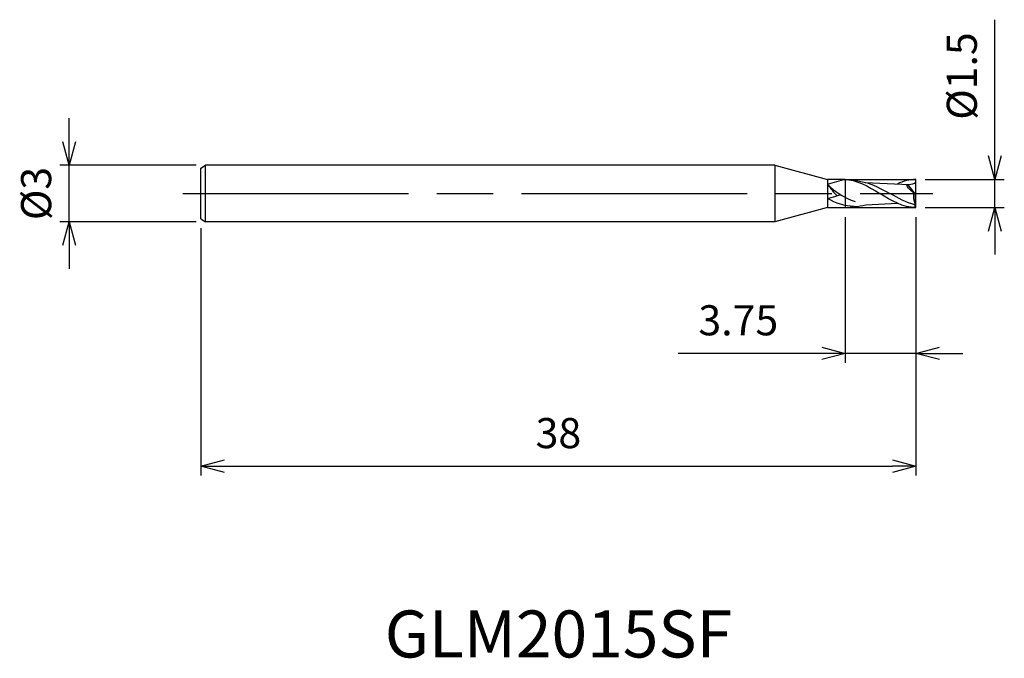
# Model space of a CAD drawing. Extents: x -47.6 to 4.7, y -24.7 to 9.2.
import ezdxf
from ezdxf.enums import TextEntityAlignment as Align

# ---------------------------------------------------------------- set-up
doc = ezdxf.new("R2010")
doc.units = 0
doc.linetypes.add('AM_ISO08W050', pattern=[18, 12, -1.5, 3, -1.5])
doc.linetypes.add('AM_ISO09W050', pattern=[22.5, 12, -1.5, 3, -1.5, 3, -1.5])
doc.layers.get('0').update_dxf_attribs({"linetype": 'CONTINUOUS'})
doc.layers.get('DEFPOINTS').update_dxf_attribs({"linetype": 'CONTINUOUS'})
for name, color, linetype in [('AM_0', 7, 'CONTINUOUS'), ('AM_11', 3, 'AM_ISO09W050'), ('AM_5', 3, 'CONTINUOUS'), ('AM_6', 2, 'CONTINUOUS'), ('AM_7', 4, 'AM_ISO08W050')]:
    doc.layers.add(name, color=color, linetype=linetype)
doc.styles.add('ASAMI', font='simplex.shx', dxfattribs={"bigfont": 'EXTFONT.SHX'})
doc.styles.get("Standard").update_dxf_attribs({"font": 'simplex.shx', "bigfont": 'EXTFONT.SHX'})
doc.dimstyles.new('AM_JIS', dxfattribs={"dimscale": 0.5, "dimtxt": 3.2, "dimasz": 2.5, "dimexe": 1, "dimexo": 1, "dimgap": 1.5, "dimtad": 3, "dimdec": 3, "dimtxsty": 'ASAMI', "dimblk": 'OPEN30', "dimcen": 0, "dimclrd": 256, "dimclre": 256, "dimclrt": 2, "dimazin": 3, "dimtp": 0.1, "dimtm": 0.1, "dimtfac": 0.71, "dimtdec": 3, "dimtmove": 0, "dimatfit": 3, "dimtzin": 0})

# ---------------------------------------------------------------- blocks, each defined once
blk = doc.blocks.new('_OPEN30')
at = {"color": 0}
for p, q in [((-1, 0.268), (0, 0)), ((0, 0), (-1, -0.268)), ((0, 0), (-1, 0))]:
    blk.add_line(p, q, dxfattribs=at)
blk = doc.blocks.new('*D5')
at = {"layer": 'AM_5'}
for p, q in [((4.2, 2), (4.2, 9.245)), ((0.5, 0.75), (4.7, 0.75)), ((4.2, -0.75), (4.2, 0.75)), ((0.5, -0.75), (4.7, -0.75)), ((4.2, -2), (4.2, -3.25))]:
    blk.add_line(p, q, dxfattribs=at)
at = {"layer": 'DEFPOINTS', "color": 0}
for p in [(0, 0.75), (4.2, 0.75), (0, -0.75)]:
    blk.add_point(p, dxfattribs=at)
at = {"layer": 'AM_5', "xscale": 1.25, "yscale": 1.25, "zscale": 1.25}
for p, rotation in [((4.2, 0.75), 270), ((4.2, -0.75), 90)]:
    blk.add_blockref('_OPEN30', p, dxfattribs=dict(at, rotation=rotation))
at = {"layer": 'AM_5', "color": 2, "insert": (2.65, 6.248), "char_height": 1.6, "attachment_point": 5, "rotation": 90, "style": 'ASAMI'}
blk.add_mtext('%%c1.5', dxfattribs=at)
blk = doc.blocks.new('*D6')
at = {"layer": 'AM_5'}
for p, q in [((-3.75, -1.25), (-3.75, -9)), ((0, -1.25), (0, -9)), ((-5, -8.5), (-12.626, -8.5)), ((0, -8.5), (-3.75, -8.5)), ((1.25, -8.5), (2.5, -8.5))]:
    blk.add_line(p, q, dxfattribs=at)
at = {"layer": 'DEFPOINTS', "color": 0}
for p in [(-3.75, -0.75), (0, -0.75), (0, -8.5)]:
    blk.add_point(p, dxfattribs=at)
at = {"layer": 'AM_5', "xscale": 1.25, "yscale": 1.25, "zscale": 1.25}
blk.add_blockref('_OPEN30', (-3.75, -8.5), dxfattribs=at)
at = {"layer": 'AM_5', "xscale": 1.25, "yscale": 1.25, "zscale": 1.25, "rotation": 180}
blk.add_blockref('_OPEN30', (0, -8.5), dxfattribs=at)
at = {"layer": 'AM_5', "color": 2, "insert": (-9.438, -6.95), "char_height": 1.6, "attachment_point": 5, "style": 'ASAMI'}
blk.add_mtext('3.75', dxfattribs=at)
blk = doc.blocks.new('*D7')
at = {"layer": 'AM_5'}
for p, q in [((-38, -1.85), (-38, -15)), ((0, -1.74995), (0, -15)), ((-36.75, -14.5), (-1.25, -14.5))]:
    blk.add_line(p, q, dxfattribs=at)
at = {"layer": 'DEFPOINTS', "color": 0}
for p in [(-38, -1.35), (0, -1.24995), (0, -14.5)]:
    blk.add_point(p, dxfattribs=at)
at = {"layer": 'AM_5', "xscale": 1.25, "yscale": 1.25, "zscale": 1.25, "rotation": 180}
blk.add_blockref('_OPEN30', (-38, -14.5), dxfattribs=at)
at = {"layer": 'AM_5', "xscale": 1.25, "yscale": 1.25, "zscale": 1.25}
blk.add_blockref('_OPEN30', (0, -14.5), dxfattribs=at)
at = {"layer": 'AM_5', "color": 2, "insert": (-19, -12.95), "char_height": 1.6, "attachment_point": 5, "style": 'ASAMI'}
blk.add_mtext('38', dxfattribs=at)
blk = doc.blocks.new('*D8')
at = {"layer": 'AM_5'}
for p, q in [((-45, 2.75), (-45, 4)), ((-38.25, 1.5), (-45.5, 1.5)), ((-45, -1.5), (-45, 1.5)), ((-38.25, -1.5), (-45.5, -1.5)), ((-45, -2.75), (-45, -4))]:
    blk.add_line(p, q, dxfattribs=at)
at = {"layer": 'DEFPOINTS', "color": 0}
for p in [(-45, 1.5), (-37.75, 1.5), (-37.75, -1.5)]:
    blk.add_point(p, dxfattribs=at)
at = {"layer": 'AM_5', "xscale": 1.25, "yscale": 1.25, "zscale": 1.25}
for p, rotation in [((-45, 1.5), 270), ((-45, -1.5), 90)]:
    blk.add_blockref('_OPEN30', p, dxfattribs=dict(at, rotation=rotation))
at = {"layer": 'AM_5', "color": 2, "insert": (-46.55, 0), "char_height": 1.6, "attachment_point": 5, "rotation": 90, "style": 'ASAMI'}
blk.add_mtext('%%c3', dxfattribs=at)

msp = doc.modelspace()

# ---------------------------------------------------------------- linework, layer by layer
at = {"layer": 'AM_0'}
for p, q in [((-38, 1.35), (-37.75, 1.5)), ((-38, -1.35), (-38, 1.35)), ((-7.499, 1.5), (-37.75, 1.5)), ((-37.75, -1.5), (-37.75, 1.5)), ((-7.499, 1.5), (-7.499, -1.5)), ((-7.499, 1.5), (-4.7, 0.75)), ((-4.7, 0.4994), (-3.8236, 0.75)), ((-4.7, 0.75), (-4.7, -0.75)), ((-3.75, 0.7485), (-4.6944, 0.7485)), ((-2.6891, 0.5935), (-0.3577, 0.4848)), ((0, -0.75), (0, 0.75)), ((0, -0.0488), (-0.422, 0.4878)), ((-0.0148, -0.0488), (-0.1221, 0.035)), ((-4.7, -0.2707), (-4.1784, -0.1216)), ((-2.6553, -0.5935), (-0.9822, -0.5144)), ((0, -0.0488), (-0.0148, -0.0488)), ((-0.0148, -0.7202), (-0.0148, -0.0488)), ((-4.7, -0.75), (-7.499, -1.5)), ((-4.7, -0.75), (-3.8236, -0.75)), ((-0.0523, -0.6062), (-0.0582, -0.5678)), ((-0.0148, -0.7202), (-0.0523, -0.6062)), ((-0.0148, -0.7202), (0, -0.75)), ((-38, -1.35), (-37.75, -1.5)), ((-7.499, -1.5), (-37.75, -1.5))]:
    msp.add_line(p, q, dxfattribs=at)
for centre, major_axis, start_param, end_param in [((-2.2506, 3.1537), (0, 3.7251), 2.3639222, 2.8562735), ((-1.8558, 2.6595), (0, 3.7251), 2.1893893, 2.4137098), ((1.2865, -0.1003), (0, 1.5091), 1.4809831, 1.8857848), ((-4.0471, -0.445), (0, 0.3525), -0.5173039, 0.4087588)]:
    msp.add_ellipse(centre, major_axis=major_axis, ratio=0.9371916, start_param=start_param, end_param=end_param, dxfattribs=at)
for points in [[(-3.8236, 0.75), (-3.1446, 0.75), (-2.5282, 0.375), (-1.9118, 0)], [(-3.3374, 0.6886), (-2.6493, 0.6886), (-2.0129, 0.3443), (-1.3766, 0)], [(0, 0.75), (-0.3405, 0.75), (-0.6652, 0.6557), (-0.9822, 0.5144)], [(-0.3577, 0.4848), (-0.2331, 0.4848), (-0.0983, 0.5184), (0, 0.6)], [(-0.1221, 0.035), (-0.2556, 0.1528), (-0.5908, 0.4461), (-0.422, 0.4878)], [(-3.2884, -0.6886), (-3.7803, -0.6886), (-4.244, -0.5044), (-4.7, -0.2707)], [(0, -0.75), (-0.679, -0.75), (-1.2954, -0.375), (-1.9118, 0)], [(-0.0523, -0.6062), (-0.506, -0.4838), (-0.9413, -0.2419), (-1.3766, 0)], [(-3.8236, -0.75), (-3.6667, -0.75), (-3.5132, -0.73), (-3.3623, -0.6946)], [(-3.3623, -0.6946), (-3.3455, -0.6927), (-3.3288, -0.6907), (-3.3121, -0.6884)], [(-3.2884, -0.6886), (-3.0725, -0.6886), (-2.862, -0.6531), (-2.6553, -0.5935)]]:
    msp.add_open_spline(points, degree=3, dxfattribs=at)
at = {"layer": 'AM_11'}
for p, q in [((-3.75, 0.75), (-3.75, -0.75)), ((-3.75, 0.75), (0, 0.75)), ((0, -0.75), (0, 0.75)), ((-3.75, -0.75), (0, -0.75))]:
    msp.add_line(p, q, dxfattribs=at)
at = {"layer": 'AM_7'}
msp.add_line((-38.9685, 0), (0.9065, 0), dxfattribs=at)

# ---------------------------------------------------------------- texts
at = {"layer": 'AM_6'}
msp.add_text('GLM2015SF', height=2.5, dxfattribs=at).set_placement((-19, -23.75), align=Align.MIDDLE)

# ---------------------------------------------------------------- dimensions: what is measured, and where the dimension line sits
at = {"layer": 'AM_5'}
for base, p1, p2, angle, picture, middle in [((4.2, 0.75), (0, -0.75), (0, 0.75), 90, '*D5', (4.2, 6.2476)), ((-45, 1.5), (-37.75, -1.5), (-37.75, 1.5), 270, '*D8', (-45, 0))]:
    dim = msp.add_linear_dim(base=base, p1=p1, p2=p2, angle=angle, text='%%c<>', dimstyle='AM_JIS', dxfattribs=at)
    dim.commit()
    dim.dimension.update_dxf_attribs({"geometry": picture, "text_midpoint": middle, "dimtype": 160})
dim = msp.add_linear_dim(base=(0, -8.5), p1=(-3.75, -0.75), p2=(0, -0.75), angle=0, dimstyle='AM_JIS', dxfattribs=at)
dim.commit()
dim.dimension.update_dxf_attribs({"geometry": '*D6', "text_midpoint": (-9.4381, -8.5), "dimtype": 160})
dim = msp.add_linear_dim(base=(0, -14.5), p1=(-38, -1.35), p2=(0, -1.25), angle=0, dimstyle='AM_JIS', dxfattribs=at)
dim.commit()
dim.dimension.update_dxf_attribs({"geometry": '*D7', "text_midpoint": (-19, -12.95)})

doc.saveas('drawing.dxf')
